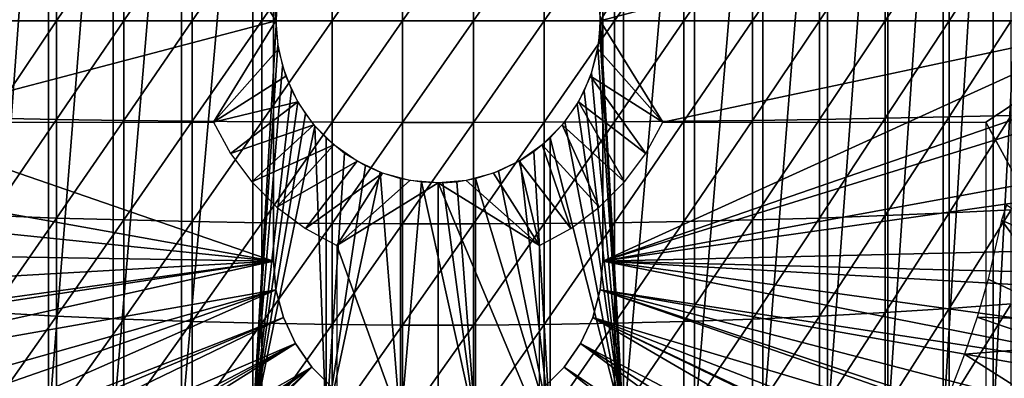
# Model space of a CAD drawing. Extents: x 0 to 608, y 0 to 1757.
# Drawn here: x 71 to 90, y 87 to 94 of the extents above; entities that cross this region are included whole.
import ezdxf

# ---------------------------------------------------------------- set-up
doc = ezdxf.new("R2010")
doc.units = 0
doc.header["$MEASUREMENT"] = 0
doc.layers.get('0').update_dxf_attribs({"linetype": 'CONTINUOUS'})

msp = doc.modelspace()

# ---------------------------------------------------------------- linework, layer by layer
for points in [[(71.309799, 102, 59.410919), (71.309799, 85.999969, 59.410919), (70.11808, 85.999969, 60.28791)], [(71.309799, 102, 59.410919), (70.11808, 85.999969, 60.28791), (70.11808, 102, 60.28791)], [(72.587418, 102, 58.6646), (72.587418, 85.999969, 58.6646), (71.309799, 85.999969, 59.410919)], [(72.587418, 102, 58.6646), (71.309799, 85.999969, 59.410919), (71.309799, 102, 59.410919)], [(73.936668, 102, 58.057281), (73.936668, 85.999969, 58.057281), (72.587418, 85.999969, 58.6646)], [(73.936668, 102, 58.057281), (72.587418, 85.999969, 58.6646), (72.587418, 102, 58.6646)], [(75.342484, 102, 57.59576), (75.342484, 85.999969, 57.59576), (73.936668, 85.999969, 58.057281)], [(75.342484, 102, 57.59576), (73.936668, 85.999969, 58.057281), (73.936668, 102, 58.057281)], [(75.342484, 102, 57.59576), (75.809731, 94.245308, 57.477879), (75.801613, 93.909264, 57.479778)], [(75.801613, 93.909264, 57.479778), (75.342484, 85.999969, 57.59576), (75.342484, 102, 57.59576)], [(82.658157, 102, 57.59576), (82.658157, 85.999969, 57.59576), (82.198982, 94.092728, 57.479771)], [(84.063957, 102, 58.057281), (84.063957, 85.999969, 58.057281), (82.658157, 85.999969, 57.59576)], [(84.063957, 102, 58.057281), (82.658157, 85.999969, 57.59576), (82.658157, 102, 57.59576)], [(85.413223, 102, 58.6646), (85.413223, 85.999969, 58.6646), (84.063957, 85.999969, 58.057281)], [(85.413223, 102, 58.6646), (84.063957, 85.999969, 58.057281), (84.063957, 102, 58.057281)], [(86.690826, 102, 59.410919), (86.690826, 85.999969, 59.410919), (85.413223, 85.999969, 58.6646)], [(86.690826, 102, 59.410919), (85.413223, 85.999969, 58.6646), (85.413223, 102, 58.6646)], [(87.882553, 102, 60.28791), (87.882553, 85.999969, 60.28791), (86.690826, 85.999969, 59.410919)], [(87.882553, 102, 60.28791), (86.690826, 85.999969, 59.410919), (86.690826, 102, 59.410919)], [(88.975037, 102, 61.285782), (88.975037, 85.999969, 61.285782), (87.882553, 85.999969, 60.28791)], [(88.975037, 102, 61.285782), (87.882553, 85.999969, 60.28791), (87.882553, 102, 60.28791)], [(89.956131, 102, 62.393379), (89.956131, 85.999969, 62.393379), (88.975037, 85.999969, 61.285782)], [(89.956131, 102, 62.393379), (88.975037, 85.999969, 61.285782), (88.975037, 102, 61.285782)], [(89.816971, 95.999962, 69.109467), (92.85672, 93.999977, 69.109467), (89.816971, 101.980103, 69.109467)], [(89.816971, 101.980103, 69.109467), (92.85672, 93.999977, 69.109467), (92.85672, 101.592102, 69.109467)], [(90.814842, 102, 63.598331), (90.814842, 85.999969, 63.598331), (89.956131, 85.999969, 62.393379)], [(90.814842, 102, 63.598331), (89.956131, 85.999969, 62.393379), (89.956131, 102, 62.393379)], [(75.75032, 89.249969, 0.052415), (62.00032, 93.999977, 0.052415), (75.75032, 98.75, 0.052415)], [(75.75032, 98.75, 0.052415), (62.00032, 93.999977, 0.052415), (62.092812, 96.306557, 0.052415)], [(75.75032, 89.249969, 5.052418), (75.75032, 89.249969, 0.052415), (75.75032, 98.75, 5.052418)], [(75.75032, 98.75, 5.052418), (75.75032, 89.249969, 0.052415), (75.75032, 98.75, 0.052415)], [(82.250313, 98.75, 5.052418), (82.250313, 98.75, 0.052415), (82.250313, 89.249969, 5.052418)], [(82.250313, 89.249969, 5.052418), (82.250313, 98.75, 0.052415), (82.250313, 89.249969, 0.052415)], [(95.961288, 95.500954, 0.052415), (82.250313, 89.249969, 0.052415), (82.250313, 98.75, 0.052415)], [(75.800308, 93.999977, 69.109467), (74.565323, 95.999962, 69.109467), (65.143913, 93.999977, 69.109467)], [(65.143913, 93.999977, 69.109467), (74.565323, 95.999962, 69.109467), (68.183662, 95.999962, 69.109467)], [(70.170242, 95.92617, 87.216629), (70.170242, 93.999977, 87.259644), (71.467529, 95.949409, 87.736137)], [(71.467529, 95.949409, 87.736137), (70.170242, 93.999977, 87.259644), (71.467529, 93.999977, 87.779671)], [(71.467529, 95.949409, 87.736137), (71.467529, 93.999977, 87.779671), (72.795242, 95.968842, 88.172302)], [(72.795242, 95.968842, 88.172302), (71.467529, 93.999977, 87.779671), (72.795242, 93.999977, 88.216263)], [(72.795242, 95.968842, 88.172302), (72.795242, 93.999977, 88.216263), (74.14798, 95.984581, 88.523361)], [(74.14798, 95.984581, 88.523361), (72.795242, 93.999977, 88.216263), (74.14798, 93.999977, 88.56768)], [(74.14798, 95.984581, 88.523361), (74.14798, 93.999977, 88.56768), (75.520309, 95.996384, 88.78791)], [(75.520309, 95.996384, 88.78791), (74.14798, 93.999977, 88.56768), (75.520309, 93.999977, 88.832481)], [(75.800308, 93.999977, 69.109467), (75.848938, 94.55574, 69.109467), (74.565323, 95.999962, 69.109467)], [(75.520309, 95.996384, 88.78791), (75.520309, 93.999977, 88.832481), (76.906677, 96.00425, 88.964859)], [(76.906677, 96.00425, 88.964859), (75.520309, 93.999977, 88.832481), (76.906677, 93.999977, 89.009621)], [(76.906677, 96.00425, 88.964859), (76.906677, 93.999977, 89.009621), (78.301498, 96.008179, 89.05352)], [(78.301498, 96.008179, 89.05352), (76.906677, 93.999977, 89.009621), (78.301498, 93.999977, 89.098358)], [(78.301498, 96.008179, 89.05352), (78.301498, 93.999977, 89.098358), (79.699142, 96.008179, 89.05352)], [(79.699142, 96.008179, 89.05352), (78.301498, 93.999977, 89.098358), (79.699142, 93.999977, 89.098358)], [(79.699142, 96.008179, 89.05352), (79.699142, 93.999977, 89.098358), (81.093971, 96.00425, 88.964859)], [(81.093971, 96.00425, 88.964859), (79.699142, 93.999977, 89.098358), (81.093971, 93.999977, 89.009621)], [(81.093971, 96.00425, 88.964859), (81.093971, 93.999977, 89.009621), (82.480331, 95.996384, 88.78791)], [(82.480331, 95.996384, 88.78791), (81.093971, 93.999977, 89.009621), (82.480331, 93.999977, 88.832481)], [(82.151703, 94.55574, 69.109467), (82.200317, 93.999977, 69.109467), (83.43531, 95.999962, 69.109467)], [(83.43531, 95.999962, 69.109467), (82.200317, 93.999977, 69.109467), (89.816971, 95.999962, 69.109467)], [(89.816971, 95.999962, 69.109467), (82.200317, 93.999977, 69.109467), (92.85672, 93.999977, 69.109467)], [(82.480331, 95.996384, 88.78791), (82.480331, 93.999977, 88.832481), (83.852661, 95.984581, 88.523361)], [(83.852661, 95.984581, 88.523361), (82.480331, 93.999977, 88.832481), (83.852661, 93.999977, 88.56768)], [(83.852661, 95.984581, 88.523361), (83.852661, 93.999977, 88.56768), (85.205406, 95.968842, 88.172302)], [(85.205406, 95.968842, 88.172302), (83.852661, 93.999977, 88.56768), (85.205406, 93.999977, 88.216263)], [(85.205406, 95.968842, 88.172302), (85.205406, 93.999977, 88.216263), (86.533096, 95.949409, 87.736137)], [(86.533096, 95.949409, 87.736137), (85.205406, 93.999977, 88.216263), (86.533096, 93.999977, 87.779671)], [(86.533096, 95.949409, 87.736137), (86.533096, 93.999977, 87.779671), (87.830391, 95.92617, 87.216629)], [(87.830391, 95.92617, 87.216629), (86.533096, 93.999977, 87.779671), (87.830391, 93.999977, 87.259644)], [(87.830391, 95.92617, 87.216629), (87.830391, 93.999977, 87.259644), (89.092056, 95.899338, 86.615891)], [(89.092056, 95.899338, 86.615891), (87.830391, 93.999977, 87.259644), (89.092056, 93.999977, 86.658302)], [(89.092056, 95.899338, 86.615891), (89.092056, 93.999977, 86.658302), (90.312988, 95.86895, 85.936317)], [(90.312988, 95.86895, 85.936317), (89.092056, 93.999977, 86.658302), (90.312988, 93.999977, 85.97805)], [(96.000313, 93.999977, 0.052415), (82.250313, 89.249969, 0.052415), (95.961288, 95.500954, 0.052415)], [(82.658157, 85.999969, 57.59576), (82.191116, 93.757507, 57.477928), (82.198982, 94.092728, 57.479771)], [(75.75032, 89.249969, 0.052415), (62.092239, 91.700546, 0.052415), (62.00032, 93.999977, 0.052415)], [(68.183662, 92.000008, 69.109467), (75.800308, 93.999977, 69.109467), (65.143913, 93.999977, 69.109467)], [(74.565323, 92.000008, 69.109467), (75.800308, 93.999977, 69.109467), (68.183662, 92.000008, 69.109467)], [(70.170242, 93.999977, 87.259644), (70.170242, 92.073921, 87.216629), (71.467529, 93.999977, 87.779671)], [(71.467529, 93.999977, 87.779671), (70.170242, 92.073921, 87.216629), (71.467529, 92.050667, 87.736137)], [(71.467529, 93.999977, 87.779671), (71.467529, 92.050667, 87.736137), (72.795242, 93.999977, 88.216263)], [(72.795242, 93.999977, 88.216263), (71.467529, 92.050667, 87.736137), (72.795242, 92.031242, 88.172302)], [(72.795242, 93.999977, 88.216263), (72.795242, 92.031242, 88.172302), (74.14798, 93.999977, 88.56768)], [(74.14798, 93.999977, 88.56768), (72.795242, 92.031242, 88.172302), (74.14798, 92.015503, 88.523361)], [(74.14798, 93.999977, 88.56768), (74.14798, 92.015503, 88.523361), (75.520309, 93.999977, 88.832481)], [(75.520309, 93.999977, 88.832481), (74.14798, 92.015503, 88.523361), (75.520309, 92.0037, 88.78791)], [(75.848938, 93.444351, 69.109467), (75.800308, 93.999977, 69.109467), (74.565323, 92.000008, 69.109467)], [(75.801613, 93.909264, 57.479778), (75.835503, 93.52684, 57.47187), (75.342484, 85.999969, 57.59576)], [(75.520309, 93.999977, 88.832481), (75.520309, 92.0037, 88.78791), (76.906677, 93.999977, 89.009621)], [(76.906677, 93.999977, 89.009621), (75.520309, 92.0037, 88.78791), (76.906677, 91.995842, 88.964859)], [(76.906677, 93.999977, 89.009621), (76.906677, 91.995842, 88.964859), (78.301498, 93.999977, 89.098358)], [(78.301498, 93.999977, 89.098358), (76.906677, 91.995842, 88.964859), (78.301498, 91.991783, 89.05352)], [(78.301498, 93.999977, 89.098358), (78.301498, 91.991783, 89.05352), (79.699142, 93.999977, 89.098358)], [(79.699142, 93.999977, 89.098358), (78.301498, 91.991783, 89.05352), (79.699142, 91.991783, 89.05352)], [(79.699142, 93.999977, 89.098358), (79.699142, 91.991783, 89.05352), (81.093971, 93.999977, 89.009621)], [(81.093971, 93.999977, 89.009621), (79.699142, 91.991783, 89.05352), (81.093971, 91.995842, 88.964859)], [(81.093971, 93.999977, 89.009621), (81.093971, 91.995842, 88.964859), (82.480331, 93.999977, 88.832481)], [(82.480331, 93.999977, 88.832481), (81.093971, 91.995842, 88.964859), (82.480331, 92.0037, 88.78791)], [(82.200317, 93.999977, 69.109467), (82.151703, 93.444351, 69.109467), (83.43531, 92.000008, 69.109467)], [(82.200317, 93.999977, 69.109467), (83.43531, 92.000008, 69.109467), (92.85672, 93.999977, 69.109467)], [(96.000313, 93.999977, 0.052415), (95.995949, 93.496918, 0.052415), (82.250313, 89.249969, 0.052415)], [(82.480331, 93.999977, 88.832481), (82.480331, 92.0037, 88.78791), (83.852661, 93.999977, 88.56768)], [(83.852661, 93.999977, 88.56768), (82.480331, 92.0037, 88.78791), (83.852661, 92.015503, 88.523361)], [(92.85672, 93.999977, 69.109467), (83.43531, 92.000008, 69.109467), (89.816971, 92.000008, 69.109467)], [(83.852661, 93.999977, 88.56768), (83.852661, 92.015503, 88.523361), (85.205406, 93.999977, 88.216263)], [(85.205406, 93.999977, 88.216263), (83.852661, 92.015503, 88.523361), (85.205406, 92.031242, 88.172302)], [(85.205406, 93.999977, 88.216263), (85.205406, 92.031242, 88.172302), (86.533096, 93.999977, 87.779671)], [(86.533096, 93.999977, 87.779671), (85.205406, 92.031242, 88.172302), (86.533096, 92.050667, 87.736137)], [(86.533096, 93.999977, 87.779671), (86.533096, 92.050667, 87.736137), (87.830391, 93.999977, 87.259644)], [(87.830391, 93.999977, 87.259644), (86.533096, 92.050667, 87.736137), (87.830391, 92.073921, 87.216629)], [(87.830391, 93.999977, 87.259644), (87.830391, 92.073921, 87.216629), (89.092056, 93.999977, 86.658302)], [(89.092056, 93.999977, 86.658302), (87.830391, 92.073921, 87.216629), (89.092056, 92.100739, 86.615891)], [(89.092056, 93.999977, 86.658302), (89.092056, 92.100739, 86.615891), (90.312988, 93.999977, 85.97805)], [(90.312988, 93.999977, 85.97805), (89.092056, 92.100739, 86.615891), (90.312988, 92.131142, 85.936317)], [(92.85672, 93.999977, 69.109467), (89.816971, 92.000008, 69.109467), (92.85672, 86.407898, 69.109467)], [(82.658157, 85.999969, 57.59576), (82.155212, 93.464607, 57.46957), (82.191116, 93.757507, 57.477928)], [(75.835503, 93.52684, 57.47187), (75.929062, 93.101501, 57.4505), (75.342484, 85.999969, 57.59576)], [(74.565323, 92.000008, 69.109467), (75.993301, 92.905518, 69.109467), (75.848938, 93.444351, 69.109467)], [(83.43531, 92.000008, 69.109467), (82.151703, 93.444351, 69.109467), (82.007332, 92.905518, 69.109467)], [(82.029762, 92.969299, 57.441158), (82.155212, 93.464607, 57.46957), (82.658157, 85.999969, 57.59576)], [(82.250313, 89.249969, 0.052415), (95.995949, 93.496918, 0.052415), (95.912491, 91.75193, 0.052415)], [(75.342484, 85.999969, 57.59576), (75.929062, 93.101501, 57.4505), (76.10688, 92.633247, 57.411732)], [(82.029762, 92.969299, 57.441158), (82.658157, 85.999969, 57.59576), (81.883949, 92.612617, 57.40966)], [(74.565323, 92.000008, 69.109467), (76.229042, 92.40007, 69.109467), (75.993301, 92.905518, 69.109467)], [(83.100571, 91.381432, 69.109467), (82.007332, 92.905518, 69.109467), (81.771599, 92.40007, 69.109467)], [(83.43531, 92.000008, 69.109467), (82.007332, 92.905518, 69.109467), (83.100571, 91.381432, 69.109467)], [(75.342484, 85.999969, 57.59576), (76.10688, 92.633247, 57.411732), (76.229897, 92.398521, 57.386318)], [(81.883949, 92.612617, 57.40966), (82.658157, 85.999969, 57.59576), (81.74749, 92.358948, 57.381641)], [(74.900063, 91.381432, 69.109467), (76.229042, 92.40007, 69.109467), (74.565323, 92.000008, 69.109467)], [(74.900063, 91.381432, 69.109467), (76.548981, 91.943138, 69.109467), (76.229042, 92.40007, 69.109467)], [(76.229897, 92.398521, 57.386318), (76.381729, 92.160698, 57.356541), (75.342484, 85.999969, 57.59576)], [(82.680138, 90.817574, 69.109467), (81.771599, 92.40007, 69.109467), (81.451653, 91.943138, 69.109467)], [(82.658157, 85.999969, 57.59576), (81.50309, 92.005966, 57.334991), (81.74749, 92.358948, 57.381641)], [(83.100571, 91.381432, 69.109467), (81.771599, 92.40007, 69.109467), (82.680138, 90.817574, 69.109467)], [(75.342484, 85.999969, 57.59576), (76.381729, 92.160698, 57.356541), (76.567291, 91.921448, 57.322498)], [(70.170242, 92.073921, 87.216629), (70.170242, 90.15155, 87.087692), (71.467529, 92.050667, 87.736137)], [(71.467529, 92.050667, 87.736137), (70.170242, 90.15155, 87.087692), (71.467529, 90.105179, 87.605637)], [(71.467529, 92.050667, 87.736137), (71.467529, 90.105179, 87.605637), (72.795242, 92.031242, 88.172302)], [(72.795242, 92.031242, 88.172302), (71.467529, 90.105179, 87.605637), (72.795242, 90.066307, 88.040497)], [(72.795242, 92.031242, 88.172302), (72.795242, 90.066307, 88.040497), (74.14798, 92.015503, 88.523361)], [(74.14798, 92.015503, 88.523361), (72.795242, 90.066307, 88.040497), (74.14798, 90.034958, 88.390511)], [(74.14798, 92.015503, 88.523361), (74.14798, 90.034958, 88.390511), (75.520309, 92.0037, 88.78791)], [(75.520309, 92.0037, 88.78791), (74.14798, 90.034958, 88.390511), (75.520309, 90.01136, 88.654259)], [(75.520309, 92.0037, 88.78791), (75.520309, 90.01136, 88.654259), (76.906677, 91.995842, 88.964859)], [(76.906677, 91.995842, 88.964859), (75.520309, 90.01136, 88.654259), (76.906677, 89.995499, 88.830688)], [(76.906677, 91.995842, 88.964859), (76.906677, 89.995499, 88.830688), (78.301498, 91.991783, 89.05352)], [(78.301498, 91.991783, 89.05352), (76.906677, 89.995499, 88.830688), (78.301498, 89.98764, 88.919083)], [(78.301498, 91.991783, 89.05352), (78.301498, 89.98764, 88.919083), (79.699142, 91.991783, 89.05352)], [(79.699142, 91.991783, 89.05352), (78.301498, 89.98764, 88.919083), (79.699142, 89.98764, 88.919083)], [(79.699142, 91.991783, 89.05352), (79.699142, 89.98764, 88.919083), (81.093971, 91.995842, 88.964859)], [(81.093971, 91.995842, 88.964859), (79.699142, 89.98764, 88.919083), (81.093971, 89.995499, 88.830688)], [(81.093971, 91.995842, 88.964859), (81.093971, 89.995499, 88.830688), (82.480331, 92.0037, 88.78791)], [(82.480331, 92.0037, 88.78791), (81.093971, 89.995499, 88.830688), (82.480331, 90.01136, 88.654259)], [(82.658157, 85.999969, 57.59576), (81.211487, 91.686836, 57.285191), (81.50309, 92.005966, 57.334991)], [(82.480331, 92.0037, 88.78791), (82.480331, 90.01136, 88.654259), (83.852661, 92.015503, 88.523361)], [(83.852661, 92.015503, 88.523361), (82.480331, 90.01136, 88.654259), (83.852661, 90.034958, 88.390511)], [(83.852661, 92.015503, 88.523361), (83.852661, 90.034958, 88.390511), (85.205406, 92.031242, 88.172302)], [(85.205406, 92.031242, 88.172302), (83.852661, 90.034958, 88.390511), (85.205406, 90.066307, 88.040497)], [(85.205406, 92.031242, 88.172302), (85.205406, 90.066307, 88.040497), (86.533096, 92.050667, 87.736137)], [(86.533096, 92.050667, 87.736137), (85.205406, 90.066307, 88.040497), (86.533096, 90.105179, 87.605637)], [(86.533096, 92.050667, 87.736137), (86.533096, 90.105179, 87.605637), (87.830391, 92.073921, 87.216629)], [(87.830391, 92.073921, 87.216629), (86.533096, 90.105179, 87.605637), (87.830391, 90.15155, 87.087692)], [(87.830391, 92.073921, 87.216629), (87.830391, 90.15155, 87.087692), (89.092056, 92.100739, 86.615891)], [(89.092056, 92.100739, 86.615891), (87.830391, 90.15155, 87.087692), (89.092056, 90.205193, 86.488739)], [(89.092056, 92.100739, 86.615891), (89.092056, 90.205193, 86.488739), (90.312988, 92.131142, 85.936317)], [(90.312988, 92.131142, 85.936317), (89.092056, 90.205193, 86.488739), (90.312988, 90.265869, 85.811211)], [(92.85672, 86.407898, 69.109467), (89.816971, 92.000008, 69.109467), (89.816971, 86.019989, 69.109467)], [(75.320503, 90.817574, 69.109467), (76.548981, 91.943138, 69.109467), (74.900063, 91.381432, 69.109467)], [(75.320503, 90.817574, 69.109467), (76.943398, 91.548683, 69.109467), (76.548981, 91.943138, 69.109467)], [(75.342484, 85.999969, 57.59576), (76.567291, 91.921448, 57.322498), (76.789139, 85.999969, 57.285191)], [(76.789139, 85.999969, 57.285191), (76.567291, 91.921448, 57.322498), (76.789139, 91.686836, 57.285191)], [(82.182777, 90.320229, 69.109467), (81.451653, 91.943138, 69.109467), (81.057243, 91.548683, 69.109467)], [(82.680138, 90.817574, 69.109467), (81.451653, 91.943138, 69.109467), (82.182777, 90.320229, 69.109467)], [(82.250313, 89.249969, 0.052415), (95.912491, 91.75193, 0.052415), (95.861778, 91.180923, 0.052415)], [(62.196339, 90.651512, 0.052415), (62.092239, 91.700546, 0.052415), (75.75032, 89.249969, 0.052415)], [(76.789139, 85.999969, 57.285191), (76.789139, 91.686836, 57.285191), (77.155022, 91.385597, 57.231609)], [(81.211487, 85.999969, 57.285191), (80.887878, 91.416, 57.237301), (81.211487, 91.686836, 57.285191)], [(81.211487, 85.999969, 57.285191), (81.211487, 91.686836, 57.285191), (82.658157, 85.999969, 57.59576)], [(75.817848, 90.320229, 69.109467), (76.943398, 91.548683, 69.109467), (75.320503, 90.817574, 69.109467)], [(75.817848, 90.320229, 69.109467), (77.400307, 91.228722, 69.109467), (76.943398, 91.548683, 69.109467)], [(77.155022, 91.385597, 57.231609), (77.565117, 91.139908, 57.18322), (76.789139, 85.999969, 57.285191)], [(81.618919, 89.89978, 69.109467), (81.057243, 91.548683, 69.109467), (80.600319, 91.228722, 69.109467)], [(80.623154, 91.242073, 57.203838), (80.887878, 91.416, 57.237301), (81.211487, 85.999969, 57.285191)], [(82.182777, 90.320229, 69.109467), (81.057243, 91.548683, 69.109467), (81.618919, 89.89978, 69.109467)], [(76.381706, 89.89978, 69.109467), (77.400307, 91.228722, 69.109467), (75.817848, 90.320229, 69.109467)], [(76.381706, 89.89978, 69.109467), (77.905853, 90.99305, 69.109467), (77.400307, 91.228722, 69.109467)], [(81.000313, 89.565041, 69.109467), (80.600319, 91.228722, 69.109467), (80.09478, 90.99305, 69.109467)], [(81.211487, 85.999969, 57.285191), (80.193527, 91.030838, 57.160412), (80.623154, 91.242073, 57.203838)], [(81.618919, 89.89978, 69.109467), (80.600319, 91.228722, 69.109467), (81.000313, 89.565041, 69.109467)], [(95.861778, 91.180923, 0.052415), (95.654678, 89.568611, 0.052415), (82.250313, 89.249969, 0.052415)], [(77.00032, 89.565041, 69.109467), (77.905853, 90.99305, 69.109467), (76.381706, 89.89978, 69.109467)], [(76.789139, 85.999969, 57.285191), (77.565117, 91.139908, 57.18322), (77.855347, 91.011879, 57.156361)], [(76.789139, 85.999969, 57.285191), (77.855347, 91.011879, 57.156361), (78.260513, 85.999969, 57.129028)], [(77.00032, 89.565041, 69.109467), (78.444641, 90.848679, 69.109467), (77.905853, 90.99305, 69.109467)], [(78.260513, 85.999969, 57.129028), (77.855347, 91.011879, 57.156361), (78.260513, 90.886711, 57.129028)], [(81.000313, 89.565041, 69.109467), (80.09478, 90.99305, 69.109467), (79.555992, 90.848679, 69.109467)], [(81.211487, 85.999969, 57.285191), (79.740143, 90.886711, 57.129028), (80.193527, 91.030838, 57.160412)], [(79.00032, 90.800049, 69.109467), (78.444641, 90.848679, 69.109467), (77.00032, 89.565041, 69.109467)], [(79.00032, 90.800049, 69.109467), (77.00032, 89.565041, 69.109467), (79.00032, 84.02002, 69.109467)], [(78.260513, 85.999969, 57.129028), (78.260513, 90.886711, 57.129028), (78.675278, 90.81662, 57.113239)], [(78.260513, 85.999969, 57.129028), (78.675278, 90.81662, 57.113239), (79.740143, 85.999969, 57.129028)], [(79.740143, 85.999969, 57.129028), (78.675278, 90.81662, 57.113239), (79.092667, 90.801361, 57.109772)], [(79.555992, 90.848679, 69.109467), (79.00032, 90.800049, 69.109467), (81.000313, 89.565041, 69.109467)], [(81.000313, 89.565041, 69.109467), (79.00032, 90.800049, 69.109467), (81.000313, 86.019989, 69.109467)], [(81.000313, 86.019989, 69.109467), (79.00032, 90.800049, 69.109467), (79.00032, 84.02002, 69.109467)], [(79.092667, 90.801361, 57.109772), (79.372063, 90.821617, 57.114399), (79.740143, 85.999969, 57.129028)], [(79.740143, 85.999969, 57.129028), (79.372063, 90.821617, 57.114399), (79.740143, 90.886711, 57.129028)], [(79.740143, 85.999969, 57.129028), (79.740143, 90.886711, 57.129028), (81.211487, 85.999969, 57.285191)], [(75.75032, 89.249969, 0.052415), (62.361912, 89.468964, 0.052415), (62.196339, 90.651512, 0.052415)], [(87.830391, 90.15155, 87.087692), (87.830391, 88.237053, 86.87307), (89.092056, 90.205193, 86.488739)], [(89.092056, 90.205193, 86.488739), (87.830391, 88.237053, 86.87307), (89.092056, 88.317284, 86.277107)], [(89.092056, 90.205193, 86.488739), (89.092056, 88.317284, 86.277107), (90.312988, 90.265869, 85.811211)], [(90.312988, 90.265869, 85.811211), (89.092056, 88.317284, 86.277107), (90.312988, 88.408112, 85.602959)], [(90.124619, 90.064293, 62.60947), (92.045021, 89.199417, 58.97216), (90.224426, 90.358727, 62.60947)], [(70.170242, 90.15155, 87.087692), (70.170242, 88.237053, 86.87307), (71.467529, 90.105179, 87.605637)], [(71.467529, 90.105179, 87.605637), (70.170242, 88.237053, 86.87307), (71.467529, 88.167549, 87.388428)], [(71.467529, 90.105179, 87.605637), (71.467529, 88.167549, 87.388428), (72.795242, 90.066307, 88.040497)], [(72.795242, 90.066307, 88.040497), (71.467529, 88.167549, 87.388428), (72.795242, 88.109253, 87.821121)], [(72.795242, 90.066307, 88.040497), (72.795242, 88.109253, 87.821121), (74.14798, 90.034958, 88.390511)], [(74.14798, 90.034958, 88.390511), (72.795242, 88.109253, 87.821121), (74.14798, 88.062286, 88.16938)], [(74.14798, 90.034958, 88.390511), (74.14798, 88.062286, 88.16938), (75.520309, 90.01136, 88.654259)], [(75.520309, 90.01136, 88.654259), (74.14798, 88.062286, 88.16938), (75.520309, 88.026878, 88.431808)], [(75.520309, 90.01136, 88.654259), (75.520309, 88.026878, 88.431808), (76.906677, 89.995499, 88.830688)], [(81.093971, 89.995499, 88.830688), (81.093971, 88.003281, 88.607361), (82.480331, 90.01136, 88.654259)], [(82.480331, 90.01136, 88.654259), (81.093971, 88.003281, 88.607361), (82.480331, 88.026878, 88.431808)], [(82.480331, 90.01136, 88.654259), (82.480331, 88.026878, 88.431808), (83.852661, 90.034958, 88.390511)], [(83.852661, 90.034958, 88.390511), (82.480331, 88.026878, 88.431808), (83.852661, 88.062286, 88.16938)], [(83.852661, 90.034958, 88.390511), (83.852661, 88.062286, 88.16938), (85.205406, 90.066307, 88.040497)], [(85.205406, 90.066307, 88.040497), (83.852661, 88.062286, 88.16938), (85.205406, 88.109253, 87.821121)], [(85.205406, 90.066307, 88.040497), (85.205406, 88.109253, 87.821121), (86.533096, 90.105179, 87.605637)], [(86.533096, 90.105179, 87.605637), (85.205406, 88.109253, 87.821121), (86.533096, 88.167549, 87.388428)], [(86.533096, 90.105179, 87.605637), (86.533096, 88.167549, 87.388428), (87.830391, 90.15155, 87.087692)], [(87.830391, 90.15155, 87.087692), (86.533096, 88.167549, 87.388428), (87.830391, 88.237053, 86.87307)], [(89.857437, 88.89949, 62.27076), (91.581169, 88.089699, 58.97216), (90.124619, 90.064293, 62.60947)], [(90.124619, 90.064293, 62.60947), (91.581169, 88.089699, 58.97216), (92.045021, 89.199417, 58.97216)], [(76.906677, 89.995499, 88.830688), (75.520309, 88.026878, 88.431808), (76.906677, 88.003281, 88.607361)], [(76.906677, 89.995499, 88.830688), (76.906677, 88.003281, 88.607361), (78.301498, 89.98764, 88.919083)], [(78.301498, 89.98764, 88.919083), (76.906677, 88.003281, 88.607361), (78.301498, 87.991478, 88.695313)], [(78.301498, 89.98764, 88.919083), (78.301498, 87.991478, 88.695313), (79.699142, 89.98764, 88.919083)], [(79.699142, 89.98764, 88.919083), (78.301498, 87.991478, 88.695313), (79.699142, 87.991478, 88.695313)], [(79.699142, 89.98764, 88.919083), (79.699142, 87.991478, 88.695313), (81.093971, 89.995499, 88.830688)], [(81.093971, 89.995499, 88.830688), (79.699142, 87.991478, 88.695313), (81.093971, 88.003281, 88.607361)], [(75.75032, 89.249969, 0.052415), (62.535912, 88.504547, 0.052415), (62.361912, 89.468964, 0.052415)], [(79.00032, 84.02002, 69.109467), (77.00032, 89.565041, 69.109467), (77.00032, 86.019989, 69.109467)], [(82.250313, 89.249969, 0.052415), (95.654678, 89.568611, 0.052415), (95.543907, 88.919159, 0.052415)], [(62.765141, 87.460876, 0.052415), (62.535912, 88.504547, 0.052415), (75.75032, 89.249969, 0.052415)], [(75.75032, 89.249969, 0.052415), (62.805908, 87.293739, 0.052415), (62.765141, 87.460876, 0.052415)], [(75.75032, 89.249969, 0.052415), (63.032581, 86.438889, 0.052415), (62.805908, 87.293739, 0.052415)], [(75.79969, 88.685631, 0.052415), (63.032581, 86.438889, 0.052415), (75.75032, 89.249969, 0.052415)], [(75.75032, 89.249969, 0.052415), (75.75032, 89.249969, 5.052418), (75.79969, 88.685631, 0.052415)], [(75.79969, 88.685631, 0.052415), (75.75032, 89.249969, 5.052418), (75.79969, 88.685631, 5.052418)], [(82.200943, 88.685631, 0.052415), (82.200943, 88.685631, 5.052418), (82.250313, 89.249969, 0.052415)], [(82.250313, 89.249969, 0.052415), (82.200943, 88.685631, 5.052418), (82.250313, 89.249969, 5.052418)], [(82.250313, 89.249969, 0.052415), (95.049438, 86.732857, 0.052415), (82.200943, 88.685631, 0.052415)], [(95.464722, 88.504547, 0.052415), (95.235497, 87.460876, 0.052415), (82.250313, 89.249969, 0.052415)], [(82.250313, 89.249969, 0.052415), (95.235497, 87.460876, 0.052415), (95.049438, 86.732857, 0.052415)], [(82.250313, 89.249969, 0.052415), (95.543907, 88.919159, 0.052415), (95.464722, 88.504547, 0.052415)], [(91.581169, 88.089699, 58.97216), (89.857437, 88.89949, 62.27076), (89.641602, 88.14669, 62.012051)], [(75.79969, 88.685631, 0.052415), (63.418758, 85.19471, 0.052415), (63.032581, 86.438889, 0.052415)], [(63.677769, 84.465622, 0.052415), (63.418758, 85.19471, 0.052415), (75.79969, 88.685631, 0.052415)], [(75.79969, 88.685631, 0.052415), (64.053391, 83.517067, 0.052415), (63.677769, 84.465622, 0.052415)], [(75.94632, 88.138458, 0.052415), (64.053391, 83.517067, 0.052415), (75.79969, 88.685631, 0.052415)], [(75.79969, 88.685631, 0.052415), (75.79969, 88.685631, 5.052418), (75.94632, 88.138458, 0.052415)], [(75.94632, 88.138458, 0.052415), (75.79969, 88.685631, 5.052418), (75.94632, 88.138458, 5.052418)], [(82.054321, 88.138458, 0.052415), (82.054321, 88.138458, 5.052418), (82.200943, 88.685631, 0.052415)], [(82.200943, 88.685631, 0.052415), (82.054321, 88.138458, 5.052418), (82.200943, 88.685631, 5.052418)], [(82.200943, 88.685631, 0.052415), (94.322861, 84.465622, 0.052415), (82.054321, 88.138458, 0.052415)], [(94.66349, 85.440041, 0.052415), (94.388313, 84.643356, 0.052415), (82.200943, 88.685631, 0.052415)], [(82.200943, 88.685631, 0.052415), (94.388313, 84.643356, 0.052415), (94.322861, 84.465622, 0.052415)], [(82.200943, 88.685631, 0.052415), (95.049438, 86.732857, 0.052415), (94.968048, 86.438889, 0.052415)], [(82.200943, 88.685631, 0.052415), (94.968048, 86.438889, 0.052415), (94.66349, 85.440041, 0.052415)], [(87.830391, 88.237053, 86.87307), (87.830391, 86.33387, 86.573189), (89.092056, 88.317284, 86.277107)], [(89.092056, 88.317284, 86.277107), (87.830391, 86.33387, 86.573189), (89.092056, 86.440681, 85.981407)], [(89.092056, 88.317284, 86.277107), (89.092056, 86.440681, 85.981407), (90.312988, 88.408112, 85.602959)], [(90.312988, 88.408112, 85.602959), (89.092056, 86.440681, 85.981407), (90.312988, 86.561562, 85.311989)], [(75.94632, 88.138458, 0.052415), (64.192619, 83.19223, 0.052415), (64.053391, 83.517067, 0.052415)], [(75.94632, 88.138458, 0.052415), (64.462929, 82.595833, 0.052415), (64.192619, 83.19223, 0.052415)], [(76.18573, 87.625031, 0.052415), (64.462929, 82.595833, 0.052415), (75.94632, 88.138458, 0.052415)], [(70.170242, 88.237053, 86.87307), (70.170242, 86.33387, 86.573189), (71.467529, 88.167549, 87.388428)], [(71.467529, 88.167549, 87.388428), (70.170242, 86.33387, 86.573189), (71.467529, 86.241478, 87.084938)], [(71.467529, 88.167549, 87.388428), (71.467529, 86.241478, 87.084938), (72.795242, 88.109253, 87.821121)], [(72.795242, 88.109253, 87.821121), (71.467529, 86.241478, 87.084938), (72.795242, 86.163879, 87.514587)], [(72.795242, 88.109253, 87.821121), (72.795242, 86.163879, 87.514587), (74.14798, 88.062286, 88.16938)], [(74.14798, 88.062286, 88.16938), (72.795242, 86.163879, 87.514587), (74.14798, 86.101532, 87.86042)], [(74.14798, 88.062286, 88.16938), (74.14798, 86.101532, 87.86042), (75.520309, 88.026878, 88.431808)], [(75.94632, 88.138458, 0.052415), (75.94632, 88.138458, 5.052418), (76.18573, 87.625031, 0.052415)], [(76.18573, 87.625031, 0.052415), (75.94632, 88.138458, 5.052418), (76.18573, 87.625031, 5.052418)], [(81.814903, 87.625031, 0.052415), (81.814903, 87.625031, 5.052418), (82.054321, 88.138458, 0.052415)], [(82.054321, 88.138458, 0.052415), (81.814903, 87.625031, 5.052418), (82.054321, 88.138458, 5.052418)], [(82.054321, 88.138458, 0.052415), (93.095329, 81.703194, 0.052415), (81.814903, 87.625031, 0.052415)], [(82.054321, 88.138458, 0.052415), (94.322861, 84.465622, 0.052415), (93.94725, 83.517067, 0.052415)], [(82.054321, 88.138458, 0.052415), (93.94725, 83.517067, 0.052415), (93.57312, 82.671516, 0.052415)], [(93.57312, 82.671516, 0.052415), (93.537697, 82.595833, 0.052415), (82.054321, 88.138458, 0.052415)], [(82.054321, 88.138458, 0.052415), (93.537697, 82.595833, 0.052415), (93.095329, 81.703194, 0.052415)], [(82.480331, 88.026878, 88.431808), (82.480331, 86.054443, 88.12101), (83.852661, 88.062286, 88.16938)], [(83.852661, 88.062286, 88.16938), (82.480331, 86.054443, 88.12101), (83.852661, 86.101532, 87.86042)], [(83.852661, 88.062286, 88.16938), (83.852661, 86.101532, 87.86042), (85.205406, 88.109253, 87.821121)], [(85.205406, 88.109253, 87.821121), (83.852661, 86.101532, 87.86042), (85.205406, 86.163879, 87.514587)], [(85.205406, 88.109253, 87.821121), (85.205406, 86.163879, 87.514587), (86.533096, 88.167549, 87.388428)], [(86.533096, 88.167549, 87.388428), (85.205406, 86.163879, 87.514587), (86.533096, 86.241478, 87.084938)], [(86.533096, 88.167549, 87.388428), (86.533096, 86.241478, 87.084938), (87.830391, 88.237053, 86.87307)], [(87.830391, 88.237053, 86.87307), (86.533096, 86.241478, 87.084938), (87.830391, 86.33387, 86.573189)], [(91.324051, 87.570793, 58.97216), (89.641602, 88.14669, 62.012051), (89.39621, 87.414497, 61.732601)], [(91.581169, 88.089699, 58.97216), (89.641602, 88.14669, 62.012051), (91.324051, 87.570793, 58.97216)], [(75.520309, 88.026878, 88.431808), (74.14798, 86.101532, 87.86042), (75.520309, 86.054443, 88.12101)], [(75.520309, 88.026878, 88.431808), (75.520309, 86.054443, 88.12101), (76.906677, 88.003281, 88.607361)], [(76.906677, 88.003281, 88.607361), (75.520309, 86.054443, 88.12101), (76.906677, 86.022972, 88.295326)], [(76.906677, 88.003281, 88.607361), (76.906677, 86.022972, 88.295326), (78.301498, 87.991478, 88.695313)], [(78.301498, 87.991478, 88.695313), (76.906677, 86.022972, 88.295326), (78.301498, 86.00724, 88.38266)], [(78.301498, 87.991478, 88.695313), (78.301498, 86.00724, 88.38266), (79.699142, 87.991478, 88.695313)], [(79.699142, 87.991478, 88.695313), (78.301498, 86.00724, 88.38266), (79.699142, 86.00724, 88.38266)], [(79.699142, 87.991478, 88.695313), (79.699142, 86.00724, 88.38266), (81.093971, 88.003281, 88.607361)], [(81.093971, 88.003281, 88.607361), (79.699142, 86.00724, 88.38266), (81.093971, 86.022972, 88.295326)], [(81.093971, 88.003281, 88.607361), (81.093971, 86.022972, 88.295326), (82.480331, 88.026878, 88.431808)], [(82.480331, 88.026878, 88.431808), (81.093971, 86.022972, 88.295326), (82.480331, 86.054443, 88.12101)], [(76.18573, 87.625031, 0.052415), (64.905319, 81.703194, 0.052415), (64.462929, 82.595833, 0.052415)], [(65.11702, 81.307167, 0.052415), (64.905319, 81.703194, 0.052415), (76.18573, 87.625031, 0.052415)], [(65.11702, 81.307167, 0.052415), (76.18573, 87.625031, 0.052415), (65.379471, 80.840591, 0.052415)], [(65.379471, 80.840591, 0.052415), (76.18573, 87.625031, 0.052415), (76.510674, 87.160942, 0.052415)], [(76.18573, 87.625031, 0.052415), (76.18573, 87.625031, 5.052418), (76.510674, 87.160942, 0.052415)], [(76.510674, 87.160942, 0.052415), (76.18573, 87.625031, 5.052418), (76.510674, 87.160942, 5.052418)], [(81.489967, 87.160942, 0.052415), (81.489967, 87.160942, 5.052418), (81.814903, 87.625031, 0.052415)], [(81.814903, 87.625031, 0.052415), (81.489967, 87.160942, 5.052418), (81.814903, 87.625031, 5.052418)], [(81.814903, 87.625031, 0.052415), (92.11631, 80.009338, 0.052415), (81.489967, 87.160942, 0.052415)], [(81.814903, 87.625031, 0.052415), (93.095329, 81.703194, 0.052415), (92.618896, 80.836647, 0.052415)], [(81.814903, 87.625031, 0.052415), (92.618896, 80.836647, 0.052415), (92.11631, 80.009338, 0.052415)], [(91.324051, 87.570793, 58.97216), (89.39621, 87.414497, 61.732601), (90.742538, 86.561562, 58.97216)], [(90.742538, 86.561562, 58.97216), (89.39621, 87.414497, 61.732601), (89.124489, 86.710693, 61.439869)], [(65.379471, 80.840591, 0.052415), (76.510674, 87.160942, 0.052415), (65.884323, 80.009338, 0.052415)], [(65.884323, 80.009338, 0.052415), (76.510674, 87.160942, 0.052415), (66.178772, 79.560043, 0.052415)], [(76.510674, 87.160942, 0.052415), (66.981873, 78.446747, 0.052415), (66.178772, 79.560043, 0.052415)], [(76.510674, 87.160942, 0.052415), (67.353233, 77.9804, 0.052415), (66.981873, 78.446747, 0.052415)], [(76.911263, 86.760399, 0.052415), (67.353233, 77.9804, 0.052415), (76.510674, 87.160942, 0.052415)], [(76.510674, 87.160942, 0.052415), (76.510674, 87.160942, 5.052418), (76.911263, 86.760399, 0.052415)], [(76.911263, 86.760399, 0.052415), (76.510674, 87.160942, 5.052418), (76.911263, 86.760399, 5.052418)], [(81.089378, 86.760399, 0.052415), (81.089378, 86.760399, 5.052418), (81.489967, 87.160942, 0.052415)], [(81.489967, 87.160942, 0.052415), (81.089378, 86.760399, 5.052418), (81.489967, 87.160942, 5.052418)], [(81.489967, 87.160942, 0.052415), (91.541656, 79.154007, 0.052415), (81.089378, 86.760399, 0.052415)], [(81.489967, 87.160942, 0.052415), (92.11631, 80.009338, 0.052415), (91.541656, 79.154007, 0.052415)]]:
    msp.add_3dface(points)

doc.saveas('drawing.dxf')
